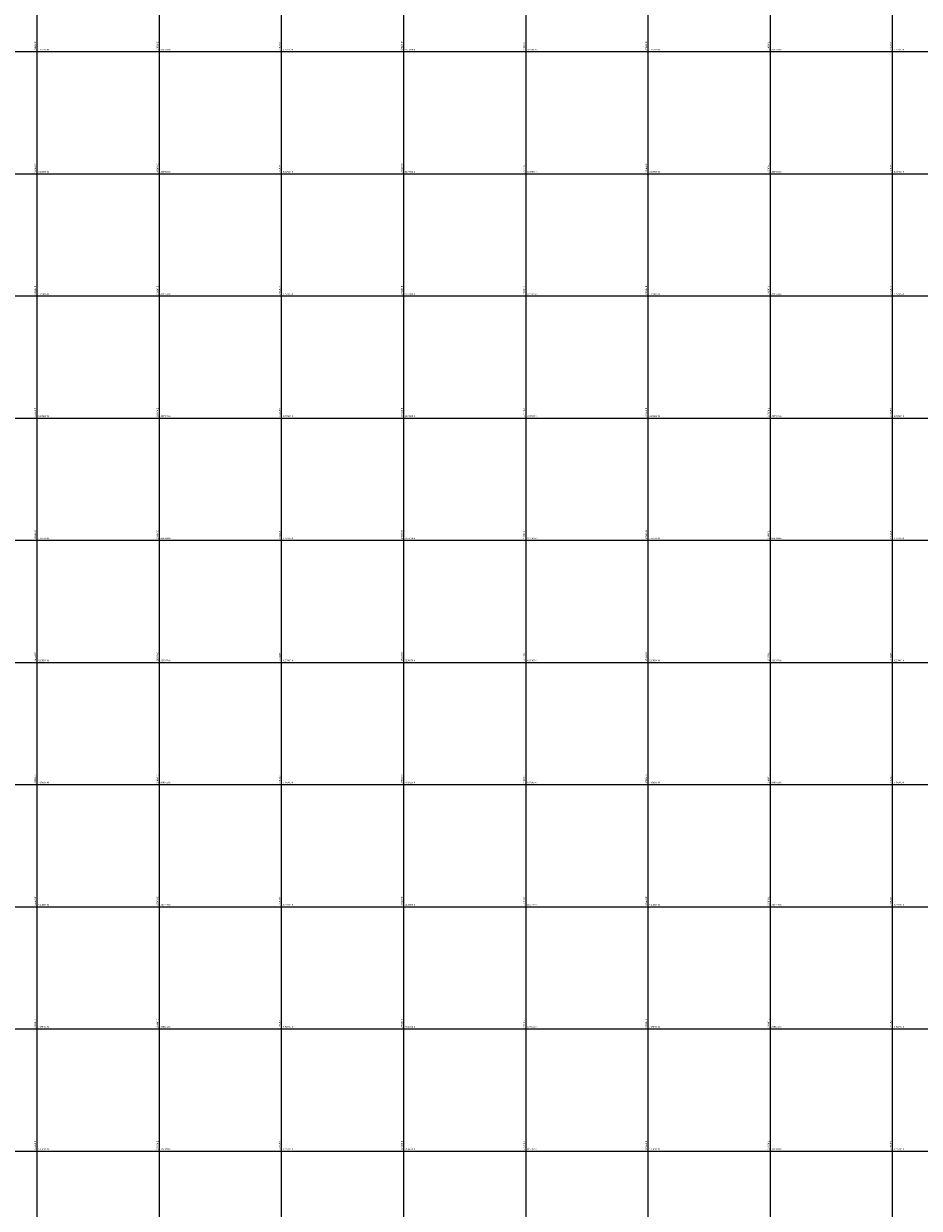
# Model space of a CAD drawing. Units: millimetres. Extents: x 229045 to 314040, y 8105558 to 8185122.
# Drawn here: x 269578 to 271044, y 8155906 to 8157846 of the extents above; entities that cross this region are included whole.
import ezdxf

# ---------------------------------------------------------------- set-up
doc = ezdxf.new("R2010")
doc.units = ezdxf.units.MM
doc.layers.add('cgrid', color=161, linetype='Continuous')
doc.layers.add('coordenada', color=161, linetype='Continuous')
doc.styles.get("Standard").update_dxf_attribs({"font": 'ARIAL.TTF'})

msp = doc.modelspace()

# ---------------------------------------------------------------- linework, layer by layer
at = {"layer": 'cgrid'}
for p, q in [((269600, 8155428.169), (269600, 8162232.29)), ((269800, 8155428.169), (269800, 8162232.29)), ((270000, 8155428.169), (270000, 8162232.29)), ((270200, 8155428.169), (270200, 8162232.29)), ((270400, 8155428.169), (270400, 8162232.29)), ((270600, 8155428.169), (270600, 8162232.29)), ((270800, 8155428.169), (270800, 8162232.29)), ((271000, 8155428.169), (271000, 8162232.29)), ((266126.072, 8157800), (284117.359, 8157800)), ((266126.072, 8157600), (284117.359, 8157600)), ((266126.072, 8157400), (284117.359, 8157400)), ((266126.072, 8157200), (284117.359, 8157200)), ((266126.072, 8157000), (284117.359, 8157000)), ((266126.072, 8156800), (284117.359, 8156800)), ((266126.072, 8156600), (284117.359, 8156600)), ((266126.072, 8156400), (284117.359, 8156400)), ((266126.072, 8156200), (284117.359, 8156200)), ((266126.072, 8156000), (284117.359, 8156000))]:
    msp.add_line(p, q, dxfattribs=at)

# ---------------------------------------------------------------- texts
at = {"layer": 'coordenada'}
for s, p in [('269600-E', (269598, 8157802)), ('269800-E', (269798, 8157802)), ('270000-E', (269998, 8157802)), ('270200-E', (270198, 8157802)), ('270400-E', (270398, 8157802)), ('270600-E', (270598, 8157802)), ('270800-E', (270798, 8157802)), ('271000-E', (270998, 8157802)), ('269600-E', (269598, 8157602)), ('269800-E', (269798, 8157602)), ('270000-E', (269998, 8157602)), ('270200-E', (270198, 8157602)), ('270400-E', (270398, 8157602)), ('270600-E', (270598, 8157602)), ('270800-E', (270798, 8157602)), ('271000-E', (270998, 8157602)), ('269600-E', (269598, 8157402)), ('269800-E', (269798, 8157402)), ('270000-E', (269998, 8157402)), ('270200-E', (270198, 8157402)), ('270400-E', (270398, 8157402)), ('270600-E', (270598, 8157402)), ('270800-E', (270798, 8157402)), ('271000-E', (270998, 8157402)), ('269600-E', (269598, 8157202)), ('269800-E', (269798, 8157202)), ('270000-E', (269998, 8157202)), ('270200-E', (270198, 8157202)), ('270400-E', (270398, 8157202)), ('270600-E', (270598, 8157202)), ('270800-E', (270798, 8157202)), ('271000-E', (270998, 8157202)), ('269600-E', (269598, 8157002)), ('269800-E', (269798, 8157002)), ('270000-E', (269998, 8157002)), ('270200-E', (270198, 8157002)), ('270400-E', (270398, 8157002)), ('270600-E', (270598, 8157002)), ('270800-E', (270798, 8157002)), ('271000-E', (270998, 8157002)), ('269600-E', (269598, 8156802)), ('269800-E', (269798, 8156802)), ('270000-E', (269998, 8156802)), ('270200-E', (270198, 8156802)), ('270400-E', (270398, 8156802)), ('270600-E', (270598, 8156802)), ('270800-E', (270798, 8156802)), ('271000-E', (270998, 8156802)), ('269600-E', (269598, 8156602)), ('269800-E', (269798, 8156602)), ('270000-E', (269998, 8156602)), ('270200-E', (270198, 8156602)), ('270400-E', (270398, 8156602)), ('270600-E', (270598, 8156602)), ('270800-E', (270798, 8156602)), ('271000-E', (270998, 8156602)), ('269600-E', (269598, 8156402)), ('269800-E', (269798, 8156402)), ('270000-E', (269998, 8156402)), ('270200-E', (270198, 8156402)), ('270400-E', (270398, 8156402)), ('270600-E', (270598, 8156402)), ('270800-E', (270798, 8156402)), ('271000-E', (270998, 8156402)), ('269600-E', (269598, 8156202)), ('269800-E', (269798, 8156202)), ('270000-E', (269998, 8156202)), ('270200-E', (270198, 8156202)), ('270400-E', (270398, 8156202)), ('270600-E', (270598, 8156202)), ('270800-E', (270798, 8156202)), ('271000-E', (270998, 8156202)), ('269600-E', (269598, 8156002)), ('269800-E', (269798, 8156002)), ('270000-E', (269998, 8156002)), ('270200-E', (270198, 8156002)), ('270400-E', (270398, 8156002)), ('270600-E', (270598, 8156002)), ('270800-E', (270798, 8156002)), ('271000-E', (270998, 8156002))]:
    msp.add_text(s, height=2.5, rotation=90, dxfattribs=at).set_placement(p)
for s, p in [('8157800-N', (269602, 8157802)), ('8157800-N', (269802, 8157802)), ('8157800-N', (270002, 8157802)), ('8157800-N', (270202, 8157802)), ('8157800-N', (270402, 8157802)), ('8157800-N', (270602, 8157802)), ('8157800-N', (270802, 8157802)), ('8157800-N', (271002, 8157802)), ('8157600-N', (269602, 8157602)), ('8157600-N', (269802, 8157602)), ('8157600-N', (270002, 8157602)), ('8157600-N', (270202, 8157602)), ('8157600-N', (270402, 8157602)), ('8157600-N', (270602, 8157602)), ('8157600-N', (270802, 8157602)), ('8157600-N', (271002, 8157602)), ('8157400-N', (269602, 8157402)), ('8157400-N', (269802, 8157402)), ('8157400-N', (270002, 8157402)), ('8157400-N', (270202, 8157402)), ('8157400-N', (270402, 8157402)), ('8157400-N', (270602, 8157402)), ('8157400-N', (270802, 8157402)), ('8157400-N', (271002, 8157402)), ('8157200-N', (269602, 8157202)), ('8157200-N', (269802, 8157202)), ('8157200-N', (270002, 8157202)), ('8157200-N', (270202, 8157202)), ('8157200-N', (270402, 8157202)), ('8157200-N', (270602, 8157202)), ('8157200-N', (270802, 8157202)), ('8157200-N', (271002, 8157202)), ('8157000-N', (269602, 8157002)), ('8157000-N', (269802, 8157002)), ('8157000-N', (270002, 8157002)), ('8157000-N', (270202, 8157002)), ('8157000-N', (270402, 8157002)), ('8157000-N', (270602, 8157002)), ('8157000-N', (270802, 8157002)), ('8157000-N', (271002, 8157002)), ('8156800-N', (269602, 8156802)), ('8156800-N', (269802, 8156802)), ('8156800-N', (270002, 8156802)), ('8156800-N', (270202, 8156802)), ('8156800-N', (270402, 8156802)), ('8156800-N', (270602, 8156802)), ('8156800-N', (270802, 8156802)), ('8156800-N', (271002, 8156802)), ('8156600-N', (269602, 8156602)), ('8156600-N', (269802, 8156602)), ('8156600-N', (270002, 8156602)), ('8156600-N', (270202, 8156602)), ('8156600-N', (270402, 8156602)), ('8156600-N', (270602, 8156602)), ('8156600-N', (270802, 8156602)), ('8156600-N', (271002, 8156602)), ('8156400-N', (269602, 8156402)), ('8156400-N', (269802, 8156402)), ('8156400-N', (270002, 8156402)), ('8156400-N', (270202, 8156402)), ('8156400-N', (270402, 8156402)), ('8156400-N', (270602, 8156402)), ('8156400-N', (270802, 8156402)), ('8156400-N', (271002, 8156402)), ('8156200-N', (269602, 8156202)), ('8156200-N', (269802, 8156202)), ('8156200-N', (270002, 8156202)), ('8156200-N', (270202, 8156202)), ('8156200-N', (270402, 8156202)), ('8156200-N', (270602, 8156202)), ('8156200-N', (270802, 8156202)), ('8156200-N', (271002, 8156202)), ('8156000-N', (269602, 8156002)), ('8156000-N', (269802, 8156002)), ('8156000-N', (270002, 8156002)), ('8156000-N', (270202, 8156002)), ('8156000-N', (270402, 8156002)), ('8156000-N', (270602, 8156002)), ('8156000-N', (270802, 8156002)), ('8156000-N', (271002, 8156002))]:
    msp.add_text(s, height=2.5, dxfattribs=at).set_placement(p)

doc.saveas('drawing.dxf')
